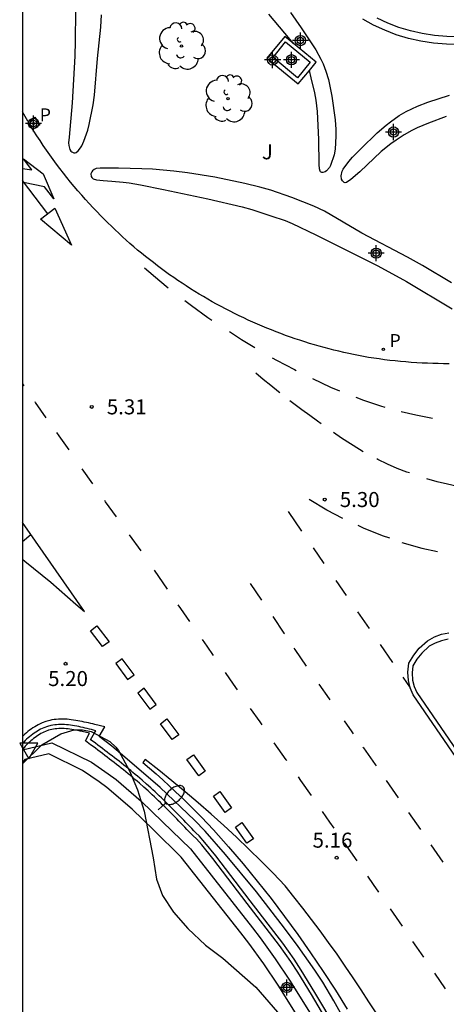
# Model space of a CAD drawing. Units: metres. Extents: x 582744 to 583096, y 4795289 to 4795542.
# Drawn here: x 582744 to 582765, y 4795382 to 4795431 of the extents above; entities that cross this region are included whole.
import ezdxf

# ---------------------------------------------------------------- set-up
doc = ezdxf.new("R2010")
doc.units = ezdxf.units.M
doc.header["$MEASUREMENT"] = 0
for name, color, linetype in [('010106', 9, 'Continuous'), ('020204', 9, 'Continuous'), ('020308', 9, 'Continuous'), ('060108', 9, 'Continuous'), ('060113', 4, 'Continuous'), ('060121', 9, 'Continuous'), ('070105', 6, 'Continuous'), ('100105', 3, 'Continuous'), ('100106', 63, 'Continuous'), ('100107', 3, 'Continuous'), ('100112', 9, 'Continuous'), ('100116', 71, 'Continuous'), ('100119', 4, 'Continuous'), ('100202', 3, 'Continuous'), ('100302', 7, 'Continuous'), ('200105', 4, 'Continuous'), ('210203', 4, 'Continuous'), ('210303', 4, 'Continuous'), ('250202', 9, 'Continuous'), ('260101', 9, 'Continuous'), ('260205', 9, 'Continuous'), ('Centroides', 1, 'Continuous')]:
    doc.layers.add(name, color=color, linetype=linetype)
doc.styles.add('ARIAL', font='arial.ttf', dxfattribs={"height": 1})
doc.styles.add('ROMANS', font='romans__.ttf', dxfattribs={"height": 1})

# ---------------------------------------------------------------- blocks, each defined once
blk = doc.blocks.new('Centroide')
for points in [[(0.402, 0), (-0.402, 0)], [(0, -0.402), (0, 0.402)]]:
    blk.add_lwpolyline(points)
for radius in [0.256, 0.159]:
    blk.add_circle((0, 0), radius)
blk = doc.blocks.new('COTAPU')
blk.add_circle((0, 0), 0.075)
blk = doc.blocks.new('SETRA')
at = {"linetype": 'Continuous'}
blk.add_lwpolyline([(0.451, 0.26), (-0.45, 0.26), (-0.001, -0.52)], close=True, dxfattribs=at)
blk = doc.blocks.new('PLUVI2')
blk.add_circle((0, 0), 0.055)
blk = doc.blocks.new('ARBOL')
blk.add_circle((0, 0), 0.0587)
for centre, radius, start, end in [((-0.28, 0.855), 0.3, 359.2878, 173.6078), ((0.097, 0.97), 0.21, 23.1565, 160.4665), ((0.438, 0.881), 0.24, 301.578, 139.328), ((-0.564, 0.381), 0.532, 92.28, 254.58), ((0.656, 0.288), 0.443, 319.8556, 114.7656), ((-0.091, 0.321), 0.12, 119.14, 310.56), ((0.819, -0.249), 0.383, 235.5275, 62.0275), ((-0.556, -0.339), 0.555, 142.64, 266.54), ((-0.039, -0.384), 0.21, 189.64, 323.88), ((-0.301, -0.676), 0.45, 213.78, 295.32), ((0.299, -0.624), 0.532, 224.67, 0.24)]:
    blk.add_arc(centre, radius, start, end)
blk = doc.blocks.new('FAREDI')
blk.add_line((0, 0), (0.5, 0))
blk.add_lwpolyline([(0.5, 0, 0.159986), (0.538, -0.117, 0.106322), (0.675, -0.238, 0.071006), (0.858, -0.309, 0.057309), (1.099, -0.337, 0.057309), (1.339, -0.309, 0.071006), (1.522, -0.238, 0.106322), (1.659, -0.117, 0.159986), (1.697, 0, 0.159986), (1.659, 0.117, 0.106322), (1.522, 0.238, 0.071006), (1.339, 0.309, 0.057309), (1.099, 0.337, 0.057309), (0.858, 0.309, 0.071006), (0.675, 0.238, 0.106322), (0.538, 0.117, 0.159986)], format="xyb", close=True)

msp = doc.modelspace()

# ---------------------------------------------------------------- linework, layer by layer
at = {"layer": '010106', "flags": 128}
msp.add_lwpolyline([(582744.167, 4795290.186), (583094.157, 4795290.178), (583094.162, 4795540.171), (582744.172, 4795540.179)], close=True, dxfattribs=at)
at = {"layer": '060108', "flags": 128}
for points in [[(582744.449, 4795426.1), (582744.443, 4795426.11), (582744.298, 4795426.355), (582744.17, 4795426.58)], [(582744.692, 4795425.702), (582744.591, 4795425.865), (582744.449, 4795426.1)], [(582765.461, 4795414.002), (582765.192, 4795414.004), (582764.923, 4795414.008), (582764.654, 4795414.015), (582764.385, 4795414.025), (582764.116, 4795414.038), (582763.847, 4795414.054), (582763.579, 4795414.072), (582763.311, 4795414.093), (582763.043, 4795414.117), (582762.775, 4795414.144), (582762.508, 4795414.173), (582762.241, 4795414.206), (582761.974, 4795414.241), (582761.708, 4795414.279), (582761.442, 4795414.32), (582761.194, 4795414.364), (582760.946, 4795414.412), (582760.699, 4795414.461), (582760.452, 4795414.514), (582760.206, 4795414.568), (582759.961, 4795414.626), (582759.716, 4795414.686), (582759.471, 4795414.748), (582759.228, 4795414.813), (582758.985, 4795414.88), (582758.742, 4795414.95), (582758.501, 4795415.023), (582758.26, 4795415.098), (582758.02, 4795415.175), (582757.781, 4795415.255), (582757.543, 4795415.337), (582757.305, 4795415.422), (582757.069, 4795415.509), (582756.833, 4795415.599), (582756.598, 4795415.691), (582756.364, 4795415.785), (582756.132, 4795415.882), (582755.9, 4795415.981), (582755.669, 4795416.083), (582755.439, 4795416.187), (582755.211, 4795416.293), (582754.983, 4795416.402), (582754.757, 4795416.513), (582754.532, 4795416.627), (582754.308, 4795416.742), (582754.085, 4795416.86), (582753.863, 4795416.981), (582753.643, 4795417.103), (582753.424, 4795417.228), (582753.206, 4795417.355), (582752.99, 4795417.485), (582752.775, 4795417.616), (582752.561, 4795417.75), (582752.349, 4795417.886), (582752.138, 4795418.024), (582751.928, 4795418.164), (582751.72, 4795418.307), (582751.514, 4795418.451), (582751.309, 4795418.598), (582751.105, 4795418.747), (582750.903, 4795418.898), (582750.703, 4795419.051), (582750.504, 4795419.206), (582750.307, 4795419.363), (582750.111, 4795419.522), (582749.917, 4795419.683), (582749.725, 4795419.846), (582749.534, 4795420.011), (582749.345, 4795420.178), (582749.158, 4795420.347), (582748.973, 4795420.518), (582748.789, 4795420.691), (582748.607, 4795420.866), (582748.427, 4795421.042), (582748.249, 4795421.221), (582748.073, 4795421.401), (582747.898, 4795421.583), (582747.702, 4795421.79), (582747.507, 4795421.999), (582747.316, 4795422.21), (582747.126, 4795422.423), (582746.939, 4795422.639), (582746.754, 4795422.856), (582746.572, 4795423.076), (582746.393, 4795423.298), (582746.216, 4795423.522), (582746.041, 4795423.748), (582745.87, 4795423.975), (582745.7, 4795424.205), (582745.534, 4795424.437), (582745.37, 4795424.67), (582745.209, 4795424.906), (582745.05, 4795425.143), (582744.894, 4795425.382), (582744.741, 4795425.623), (582744.692, 4795425.702)], [(582759.821, 4795380.821), (582758.762, 4795382.613), (582758.081, 4795383.727), (582757.727, 4795384.275), (582757.162, 4795385.073), (582755.54, 4795387.181), (582753.827, 4795389.427), (582753.28, 4795390.103), (582752.994, 4795390.431), (582752.822, 4795390.581), (582752.722, 4795390.685), (582752.622, 4795390.79), (582752.522, 4795390.894), (582752.422, 4795390.998), (582752.322, 4795391.102), (582752.221, 4795391.206), (582752.121, 4795391.31), (582752.02, 4795391.413), (582751.92, 4795391.517), (582751.818, 4795391.62), (582751.717, 4795391.723), (582751.615, 4795391.825), (582751.513, 4795391.927), (582751.411, 4795392.029), (582751.308, 4795392.13), (582751.205, 4795392.231), (582751.102, 4795392.331), (582750.997, 4795392.43), (582750.893, 4795392.529), (582750.788, 4795392.628), (582750.682, 4795392.726), (582750.576, 4795392.823), (582750.359, 4795393.019), (582750.139, 4795393.211), (582750.027, 4795393.308), (582749.914, 4795393.404), (582749.8, 4795393.5), (582749.686, 4795393.595), (582749.572, 4795393.689), (582749.457, 4795393.782), (582749.341, 4795393.876), (582749.225, 4795393.968), (582749.109, 4795394.06), (582748.992, 4795394.152), (582748.875, 4795394.243), (582748.758, 4795394.334), (582748.64, 4795394.425), (582748.522, 4795394.515), (582748.404, 4795394.605), (582748.286, 4795394.695), (582748.167, 4795394.785), (582748.048, 4795394.875), (582747.93, 4795394.964), (582747.811, 4795395.053), (582747.692, 4795395.143), (582747.573, 4795395.232), (582747.765, 4795395.57), (582747.828, 4795395.681), (582747.722, 4795395.708), (582747.616, 4795395.735), (582747.51, 4795395.761), (582747.404, 4795395.787), (582747.298, 4795395.813), (582747.192, 4795395.837), (582747.087, 4795395.861), (582746.982, 4795395.883), (582746.878, 4795395.904), (582746.774, 4795395.923), (582746.671, 4795395.94), (582746.568, 4795395.955), (582746.466, 4795395.967), (582746.365, 4795395.977), (582746.265, 4795395.984), (582746.166, 4795395.988), (582746.067, 4795395.989), (582745.97, 4795395.986), (582745.874, 4795395.98), (582745.779, 4795395.97), (582745.685, 4795395.956), (582745.593, 4795395.937), (582745.414, 4795395.892), (582745.241, 4795395.828), (582745.158, 4795395.793), (582745.075, 4795395.753), (582744.994, 4795395.71), (582744.914, 4795395.663), (582744.835, 4795395.613), (582744.757, 4795395.56), (582744.68, 4795395.504), (582744.603, 4795395.445), (582744.528, 4795395.383), (582744.453, 4795395.319), (582744.379, 4795395.253), (582744.305, 4795395.184), (582744.232, 4795395.114), (582744.169, 4795395.053)]]:
    msp.add_lwpolyline(points, dxfattribs=at)
at = {"layer": '060113', "flags": 128}
for points in [[(582774.512, 4795381.663), (582763.677, 4795397.48), (582763.523, 4795397.823), (582763.43, 4795398.188), (582763.401, 4795398.603), (582763.456, 4795399.053), (582763.697, 4795399.458), (582763.968, 4795399.795), (582764.387, 4795400.175), (582764.731, 4795400.362), (582765.084, 4795400.493), (582765.457, 4795400.575)], [(582761.038, 4795379.795), (582759.708, 4795382.201), (582759.154, 4795383.125), (582758.761, 4795383.726), (582757.936, 4795384.903), (582757.255, 4795385.824), (582755.852, 4795387.631), (582754.312, 4795389.497), (582753.294, 4795390.661), (582752.753, 4795391.213), (582751.041, 4795392.851), (582749.275, 4795394.367), (582748.637, 4795394.902), (582748.005, 4795395.385), (582748.274, 4795395.873), (582747.79, 4795395.991), (582747.684, 4795396.017), (582747.577, 4795396.041), (582747.472, 4795396.066), (582747.364, 4795396.091), (582747.256, 4795396.114), (582747.149, 4795396.137), (582747.041, 4795396.159), (582746.934, 4795396.179), (582746.826, 4795396.198), (582746.718, 4795396.214), (582746.609, 4795396.229), (582746.501, 4795396.24), (582746.394, 4795396.249), (582746.286, 4795396.256), (582746.179, 4795396.259), (582746.07, 4795396.259), (582745.963, 4795396.254), (582745.857, 4795396.246), (582745.751, 4795396.234), (582745.643, 4795396.216), (582745.538, 4795396.193), (582745.339, 4795396.141), (582745.147, 4795396.067), (582745.053, 4795396.026), (582744.959, 4795395.979), (582744.869, 4795395.93), (582744.78, 4795395.877), (582744.694, 4795395.821), (582744.61, 4795395.762), (582744.527, 4795395.7), (582744.444, 4795395.635), (582744.365, 4795395.568), (582744.287, 4795395.5), (582744.21, 4795395.429), (582744.169, 4795395.39)]]:
    msp.add_lwpolyline(points, dxfattribs=at)
at = {"layer": '060121', "flags": 128}
msp.add_lwpolyline([(582744.449, 4795426.1), (582744.782, 4795426.32), (582745.039, 4795425.93), (582744.692, 4795425.702)], dxfattribs=at)
at = {"layer": '070105', "flags": 128}
msp.add_lwpolyline([(582770.715, 4795431.44), (582770.202, 4795431.123), (582769.66, 4795430.838), (582769.091, 4795430.586), (582768.499, 4795430.373), (582767.886, 4795430.199), (582767.258, 4795430.069), (582766.62, 4795429.984), (582765.975, 4795429.945), (582765.328, 4795429.953), (582764.686, 4795430.006), (582764.053, 4795430.106), (582763.433, 4795430.249), (582762.83, 4795430.433), (582762.25, 4795430.657), (582761.695, 4795430.916), (582761.167, 4795431.206)], dxfattribs=at)
at = {"layer": '100105', "flags": 128}
msp.add_lwpolyline([(582759.647, 4795380.722), (582758.591, 4795382.51), (582757.912, 4795383.62), (582757.562, 4795384.163), (582757.001, 4795384.954), (582755.382, 4795387.059), (582753.669, 4795389.303), (582753.126, 4795389.974), (582752.852, 4795390.289), (582752.683, 4795390.436), (582752.577, 4795390.546), (582752.477, 4795390.651), (582752.377, 4795390.755), (582752.277, 4795390.859), (582752.178, 4795390.963), (582752.077, 4795391.067), (582751.977, 4795391.17), (582751.876, 4795391.273), (582751.776, 4795391.377), (582751.675, 4795391.479), (582751.575, 4795391.582), (582751.473, 4795391.683), (582751.371, 4795391.785), (582751.27, 4795391.887), (582751.168, 4795391.987), (582751.065, 4795392.088), (582750.963, 4795392.186), (582750.859, 4795392.284), (582750.755, 4795392.383), (582750.651, 4795392.481), (582750.546, 4795392.578), (582750.441, 4795392.675), (582750.226, 4795392.869), (582750.007, 4795393.06), (582749.896, 4795393.156), (582749.785, 4795393.251), (582749.671, 4795393.346), (582749.558, 4795393.441), (582749.445, 4795393.534), (582749.331, 4795393.626), (582749.216, 4795393.72), (582749.1, 4795393.811), (582748.985, 4795393.903), (582748.869, 4795393.994), (582748.752, 4795394.085), (582748.635, 4795394.176), (582748.518, 4795394.266), (582748.4, 4795394.356), (582748.282, 4795394.446), (582748.165, 4795394.535), (582748.046, 4795394.625), (582747.927, 4795394.715), (582747.81, 4795394.804), (582747.691, 4795394.893), (582747.572, 4795394.983), (582747.312, 4795395.177), (582747.524, 4795395.552), (582747.147, 4795395.642), (582747.044, 4795395.665), (582746.942, 4795395.687), (582746.84, 4795395.707), (582746.74, 4795395.726), (582746.64, 4795395.742), (582746.542, 4795395.756), (582746.444, 4795395.768), (582746.348, 4795395.777), (582746.254, 4795395.784), (582746.161, 4795395.788), (582746.069, 4795395.789), (582745.979, 4795395.786), (582745.891, 4795395.78), (582745.804, 4795395.771), (582745.72, 4795395.759), (582745.638, 4795395.742), (582745.473, 4795395.7), (582745.314, 4795395.642), (582745.24, 4795395.61), (582745.165, 4795395.574), (582745.091, 4795395.535), (582745.018, 4795395.492), (582744.945, 4795395.445), (582744.872, 4795395.396), (582744.8, 4795395.343), (582744.727, 4795395.288), (582744.657, 4795395.23), (582744.584, 4795395.168), (582744.514, 4795395.105), (582744.442, 4795395.038), (582744.371, 4795394.97), (582744.308, 4795394.909), (582744.169, 4795394.724)], dxfattribs=at)
at = {"layer": '100106', "color": 63, "flags": 128}
msp.add_lwpolyline([(582744.169, 4795394.034), (582745.133, 4795394.978), (582746.091, 4795395.53), (582746.743, 4795395.728), (582747.169, 4795395.732), (582747.593, 4795395.638), (582748.535, 4795395.142), (582748.835, 4795394.86), (582748.963, 4795394.696), (582749.507, 4795393.676), (582749.915, 4795392.736), (582750.247, 4795391.662), (582750.693, 4795389.338), (582750.853, 4795388.266), (582751.153, 4795387.456), (582751.715, 4795386.62), (582752.416, 4795385.804), (582753.31, 4795384.964), (582754.17, 4795384.318), (582755.81, 4795382.878), (582757.326, 4795381.122)], dxfattribs=at)
at = {"layer": '100107', "flags": 128}
for points in [[(582746.817, 4795431.602), (582746.804, 4795430.111), (582746.783, 4795429.366), (582746.645, 4795427.036), (582746.494, 4795425.314), (582746.476, 4795425.039), (582746.483, 4795424.901), (582746.536, 4795424.694), (582746.585, 4795424.618), (582746.629, 4795424.577), (582746.726, 4795424.528), (582746.802, 4795424.531), (582746.856, 4795424.552), (582746.952, 4795424.628), (582747.072, 4795424.783), (582747.136, 4795424.888), (582747.236, 4795425.112), (582747.427, 4795425.665), (582747.5, 4795425.948), (582747.695, 4795426.924), (582747.76, 4795427.416), (582747.923, 4795429.248), (582748.077, 4795430.804), (582748.113, 4795431.421)], [(582757.698, 4795429.995), (582757.54, 4795430.199), (582756.466, 4795431.457)], [(582757.549, 4795431.536), (582758.084, 4795430.775), (582758.806, 4795429.671), (582759.065, 4795429.216), (582759.178, 4795428.98), (582759.32, 4795428.613), (582759.437, 4795428.199), (582759.608, 4795427.359), (582759.78, 4795426.19), (582759.815, 4795425.699), (582759.816, 4795425.37), (582759.776, 4795424.712), (582759.726, 4795424.437), (582759.538, 4795423.904), (582759.487, 4795423.803), (582759.352, 4795423.628), (582759.287, 4795423.583), (582759.17, 4795423.556), (582759.113, 4795423.559), (582759.047, 4795423.592), (582759.028, 4795423.622), (582758.998, 4795423.729), (582758.978, 4795423.946), (582758.958, 4795425.208), (582758.898, 4795426.604), (582758.828, 4795427.165), (582758.756, 4795427.537), (582758.588, 4795428.279), (582758.49, 4795428.647)], [(582765.326, 4795426.348), (582764.432, 4795426.021), (582763.878, 4795425.784), (582763.609, 4795425.652), (582763.214, 4795425.431), (582762.815, 4795425.173), (582762.559, 4795424.989), (582762.07, 4795424.594), (582761.008, 4795423.58), (582760.564, 4795423.206), (582760.336, 4795423.048), (582760.272, 4795423.039), (582760.226, 4795423.058), (582760.14, 4795423.134), (582760.095, 4795423.216), (582760.082, 4795423.38), (582760.123, 4795423.612), (582760.178, 4795423.726), (582760.457, 4795424.105), (582760.651, 4795424.325), (582761.062, 4795424.742), (582761.882, 4795425.538), (582762.316, 4795425.915), (582762.532, 4795426.085), (582762.979, 4795426.396), (582763.329, 4795426.603), (582763.882, 4795426.869), (582764.41, 4795427.073), (582765.486, 4795427.411)], [(582765.582, 4795418.036), (582764.131, 4795418.904), (582763.396, 4795419.32), (582761.116, 4795420.532), (582759.242, 4795421.62), (582758.714, 4795421.875), (582757.622, 4795422.304), (582756.56, 4795422.667), (582756.02, 4795422.824), (582755.274, 4795423.012), (582753.768, 4795423.322), (582752.409, 4795423.537), (582751.726, 4795423.62), (582750.66, 4795423.714), (582750.126, 4795423.744), (582748.968, 4795423.774), (582748.042, 4795423.768), (582747.844, 4795423.747), (582747.746, 4795423.702), (582747.67, 4795423.636), (582747.633, 4795423.586), (582747.59, 4795423.48), (582747.6, 4795423.357), (582747.628, 4795423.296), (582747.7, 4795423.232), (582747.864, 4795423.186), (582748.194, 4795423.158), (582748.627, 4795423.121), (582749.203, 4795423.07), (582749.49, 4795423.032), (582750.065, 4795422.933), (582751.21, 4795422.706), (582753.42, 4795422.232), (582755.132, 4795421.834), (582755.615, 4795421.699), (582756.57, 4795421.388), (582757.28, 4795421.152), (582757.624, 4795421.008), (582758.808, 4795420.44)], [(582758.808, 4795420.44), (582761.178, 4795419.264), (582761.908, 4795418.892), (582763.346, 4795418.106), (582765.622, 4795416.738)], [(582744.169, 4795394.724), (582744.172, 4795394.725), (582745.633, 4795395.075), (582747.618, 4795394.102), (582748.455, 4795393.533), (582748.842, 4795393.251), (582750.098, 4795392.164), (582751.167, 4795391.136), (582752.551, 4795389.781), (582755.649, 4795385.845), (582756.04, 4795385.336), (582756.791, 4795384.295), (582757.506, 4795383.228), (582758.869, 4795381.045)], [(582758.296, 4795380.789), (582756.933, 4795382.972), (582756.218, 4795384.039), (582755.467, 4795385.08), (582755.076, 4795385.589), (582752.096, 4795389.374), (582750.712, 4795390.729), (582749.643, 4795391.757), (582748.388, 4795392.844), (582748.001, 4795393.126), (582747.164, 4795393.695), (582745.483, 4795394.519), (582744.294, 4795394.235), (582744.169, 4795394.078)]]:
    msp.add_lwpolyline(points, dxfattribs=at)
at = {"layer": '100112', "flags": 128}
for points in [[(582757.698, 4795429.995), (582757.269, 4795430.348), (582756.371, 4795429.268), (582757.934, 4795427.978), (582758.49, 4795428.647)], [(582758.49, 4795428.647), (582758.832, 4795429.058), (582757.698, 4795429.995)]]:
    msp.add_lwpolyline(points, dxfattribs=at)
at = {"layer": '100116', "flags": 128}
msp.add_lwpolyline([(582765.414, 4795400.246), (582765.083, 4795400.174), (582764.77, 4795400.058), (582764.476, 4795399.898), (582764.101, 4795399.558), (582763.859, 4795399.256), (582763.66, 4795398.923), (582763.617, 4795398.565), (582763.642, 4795398.205), (582763.722, 4795397.892), (582763.854, 4795397.596), (582774.674, 4795381.802)], dxfattribs=at)
at = {"layer": '100119', "flags": 128}
msp.add_lwpolyline([(582757.904, 4795428.287), (582756.676, 4795429.291), (582757.3, 4795430.071), (582758.528, 4795429.067), (582757.904, 4795428.287)], dxfattribs=at)
at = {"layer": '200105', "flags": 128}
msp.add_lwpolyline([(582769.491, 4795431.187), (582768.946, 4795430.947), (582768.38, 4795430.742), (582767.794, 4795430.577), (582767.193, 4795430.452), (582766.582, 4795430.371), (582765.965, 4795430.333), (582765.347, 4795430.341), (582764.732, 4795430.392), (582764.126, 4795430.487), (582763.533, 4795430.624), (582762.957, 4795430.801), (582762.402, 4795431.014), (582761.871, 4795431.262)], dxfattribs=at)
at = {"layer": '260101', "flags": 128}
for points in [[(582744.17, 4795423.751), (582744.64, 4795423.68), (582744.22, 4795424.24), (582745.21, 4795423.48), (582745.73, 4795422.23), (582745.27, 4795422.84), (582744.23, 4795423.06)], [(582745.43, 4795421.49), (582744.17, 4795423.148)], [(582751.45, 4795417.78), (582751.03, 4795418.12), (582750.26, 4795418.77)], [(582753.62, 4795416.17), (582753.43, 4795416.3), (582752.61, 4795416.89), (582752.28, 4795417.14)], [(582755.76, 4795414.8), (582755.11, 4795415.2), (582754.5, 4795415.59)], [(582756.63, 4795414.3), (582756.85, 4795414.18), (582757.74, 4795413.71), (582757.83, 4795413.67)], [(582757.02, 4795412.55), (582756.95, 4795412.6), (582756.57, 4795412.91), (582756.19, 4795413.22), (582755.82, 4795413.53)], [(582744.169, 4795413.001), (582744.24, 4795412.9)], [(582758.64, 4795413.26), (582759.55, 4795412.84), (582760, 4795412.65)], [(582745.35, 4795411.31), (582744.82, 4795412.07), (582744.8, 4795412.1)], [(582759.08, 4795411), (582758.9, 4795411.13), (582758.51, 4795411.42), (582758.11, 4795411.71), (582757.72, 4795412), (582757.52, 4795412.16)], [(582762.27, 4795411.82), (582762.06, 4795411.88), (582761.21, 4795412.17), (582760.83, 4795412.32)], [(582764.64, 4795411.27), (582763.8, 4795411.43), (582763.07, 4795411.61)], [(582745.87, 4795410.57), (582745.98, 4795410.41), (582746.48, 4795409.7)], [(582761.18, 4795409.61), (582760.99, 4795409.72), (582760.54, 4795410), (582760.1, 4795410.29), (582759.7, 4795410.57)], [(582763.48, 4795408.55), (582763.36, 4795408.59), (582762.87, 4795408.78), (582762.39, 4795408.99), (582761.91, 4795409.22), (582761.86, 4795409.25)], [(582747.14, 4795408.76), (582747.67, 4795408.01)], [(582766.06, 4795407.84), (582765.82, 4795407.89), (582765.38, 4795407.99), (582764.87, 4795408.11), (582764.36, 4795408.25)], [(582748.86, 4795406.36), (582748.32, 4795407.11), (582748.28, 4795407.17)], [(582760.16, 4795406.27), (582759.36, 4795406.7), (582758.48, 4795407.23)], [(582757.43, 4795406.62), (582758.1, 4795405.65)], [(582744.169, 4795404.243), (582744.29, 4795404.15), (582744.72, 4795403.8), (582745.15, 4795403.44), (582745.58, 4795403.09), (582746, 4795402.73), (582746.42, 4795402.36), (582746.84, 4795402), (582747.26, 4795401.63), (582744.169, 4795406.079)], [(582762.5, 4795405.29), (582762.14, 4795405.41), (582761.19, 4795405.79), (582760.92, 4795405.92)], [(582744.169, 4795405.127), (582744.59, 4795405.47)], [(582749.5, 4795405.46), (582750.07, 4795404.67)], [(582758.68, 4795404.81), (582759.22, 4795404.03)], [(582763.11, 4795405.08), (582764.1, 4795404.8), (582764.89, 4795404.63)], [(582750.74, 4795403.69), (582751.4, 4795402.74)], [(582759.81, 4795403.18), (582760.32, 4795402.44)], [(582755.54, 4795403.03), (582756.1, 4795402.2)], [(582751.93, 4795401.97), (582752.05, 4795401.79), (582752.51, 4795401.13)], [(582756.66, 4795401.38), (582757.22, 4795400.55), (582757.25, 4795400.51)], [(582760.89, 4795401.62), (582761.47, 4795400.78)], [(582753.14, 4795400.23), (582753.37, 4795399.9), (582753.69, 4795399.44)], [(582758.35, 4795398.91), (582757.78, 4795399.73), (582757.73, 4795399.8)], [(582762.02, 4795399.99), (582762.64, 4795399.09)], [(582754.29, 4795398.58), (582754.69, 4795398.01), (582754.89, 4795397.72)], [(582763.15, 4795398.35), (582763.52, 4795397.82)], [(582758.97, 4795398), (582759.48, 4795397.27), (582759.51, 4795397.23)], [(582755.54, 4795396.79), (582756.01, 4795396.12), (582756.11, 4795395.98)], [(582760.7, 4795395.52), (582760.62, 4795395.63), (582760.24, 4795396.17)], [(582757.36, 4795394.2), (582757.34, 4795394.23), (582756.74, 4795395.07)], [(582761.16, 4795394.86), (582761.19, 4795394.82), (582761.77, 4795394), (582761.82, 4795393.93)], [(582761.85, 4795381.54), (582761.46, 4795382.14), (582761.07, 4795382.74), (582760.68, 4795383.34), (582760.27, 4795383.93), (582759.87, 4795384.52), (582759.45, 4795385.1), (582759.03, 4795385.68), (582758.6, 4795386.25), (582758.17, 4795386.82), (582757.72, 4795387.38), (582757.28, 4795387.94), (582756.68, 4795388.56), (582756.08, 4795389.17), (582755.47, 4795389.77), (582754.85, 4795390.36), (582754.22, 4795390.94), (582753.59, 4795391.51), (582752.94, 4795392.08), (582752.29, 4795392.63), (582751.63, 4795393.18), (582750.97, 4795393.71), (582750.29, 4795394.24), (582750.17, 4795394.1), (582750.51, 4795393.81), (582750.84, 4795393.52), (582751.17, 4795393.22), (582751.5, 4795392.92), (582751.83, 4795392.62), (582752.15, 4795392.31), (582752.47, 4795392), (582752.78, 4795391.69), (582753.1, 4795391.37), (582753.41, 4795391.05), (582753.71, 4795390.73), (582754.45, 4795389.89), (582755.18, 4795389.04), (582755.89, 4795388.17), (582756.58, 4795387.3), (582757.25, 4795386.4), (582757.91, 4795385.5), (582758.55, 4795384.59), (582759.18, 4795383.66), (582759.79, 4795382.72), (582760.38, 4795381.77)], [(582758.59, 4795392.44), (582758.06, 4795393.19), (582757.94, 4795393.37)], [(582762.32, 4795393.2), (582762.93, 4795392.33)], [(582759.73, 4795390.81), (582759.51, 4795391.12), (582759.14, 4795391.64)], [(582763.44, 4795391.6), (582764.03, 4795390.74)], [(582760.23, 4795390.08), (582760.86, 4795389.18)], [(582764.55, 4795389.99), (582765.15, 4795389.12)], [(582761.39, 4795388.42), (582761.68, 4795388), (582761.94, 4795387.62)], [(582762.52, 4795386.78), (582763.12, 4795385.92)], [(582763.64, 4795385.16), (582763.83, 4795384.88), (582764.18, 4795384.38)], [(582764.73, 4795383.57), (582765.27, 4795382.8)]]:
    msp.add_lwpolyline(points, dxfattribs=at)
for points in [[(582745.78, 4795421.77), (582746.61, 4795419.93), (582745.07, 4795421.23)], [(582747.88, 4795400.92), (582748.49, 4795400.12), (582748.17, 4795399.88), (582747.57, 4795400.67)], [(582749.14, 4795399.27), (582748.83, 4795399.03), (582749.42, 4795398.24), (582749.74, 4795398.47)], [(582750.25, 4795397.8), (582749.93, 4795397.56), (582750.53, 4795396.76), (582750.85, 4795396.99)], [(582751.37, 4795396.27), (582751.97, 4795395.47), (582751.65, 4795395.24), (582751.06, 4795396.03)], [(582752.7, 4795394.47), (582753.29, 4795393.66), (582752.97, 4795393.43), (582752.38, 4795394.24)], [(582754.02, 4795392.65), (582754.6, 4795391.83), (582754.28, 4795391.6), (582753.7, 4795392.41)], [(582755.12, 4795391.1), (582755.7, 4795390.28), (582755.37, 4795390.06), (582754.8, 4795390.87)]]:
    msp.add_lwpolyline(points, close=True, dxfattribs=at)

# ---------------------------------------------------------------- block references
at = {"layer": '020204', "rotation": 359.9987685839998}
for p in [(582747.63, 4795411.851, 5.31), (582759.258, 4795407.223, 5.304), (582746.321, 4795399.022, 5.204), (582759.855, 4795389.338, 5.158)]:
    msp.add_blockref('COTAPU', p, dxfattribs=at)
at = {"layer": '100202', "rotation": 359.9987685839998}
for p in [(582752.108, 4795429.872), (582754.436, 4795427.244)]:
    msp.add_blockref('ARBOL', p, dxfattribs=at)
at = {"layer": '210203', "rotation": 359.9987685839998}
for p in [(582744.725, 4795425.998, 5.106), (582762.183, 4795414.728, 5.126)]:
    msp.add_blockref('PLUVI2', p, dxfattribs=at)
at = {"layer": '250202', "rotation": 42.00996858721058}
msp.add_blockref('FAREDI', (582750.945, 4795391.733), dxfattribs=at)
at = {"layer": '260205', "rotation": 359.9987685839998}
msp.add_blockref('SETRA', (582744.482, 4795394.799), dxfattribs=at)
at = {"layer": 'Centroides', "rotation": 359.9987685839998}
for p in [(582758.042, 4795430.142), (582756.657, 4795429.172), (582757.597, 4795429.182), (582744.717, 4795426.003), (582762.693, 4795425.573), (582761.827, 4795419.524), (582757.365, 4795382.861)]:
    msp.add_blockref('Centroide', p, dxfattribs=at)

# ---------------------------------------------------------------- texts
at = {"layer": '020308', "style": 'ARIAL'}
for s, p in [('5.31', (582748.38, 4795411.476)), ('5.30', (582760.008, 4795406.848)), ('5.20', (582745.451, 4795397.909)), ('5.16', (582758.651, 4795389.84))]:
    msp.add_text(s, height=0.75, rotation=359.9988, dxfattribs=at).set_placement(p)
at = {"layer": '100302', "style": 'ARIAL'}
msp.add_text('J', height=0.75, rotation=359.9988, dxfattribs=at).set_placement((582756.119, 4795424.212))
at = {"layer": '210303', "style": 'ROMANS'}
for p in [(582745.031, 4795426.104), (582762.489, 4795414.834)]:
    msp.add_text('P', height=0.65, rotation=359.9988, dxfattribs=at).set_placement(p)

doc.saveas('drawing.dxf')
